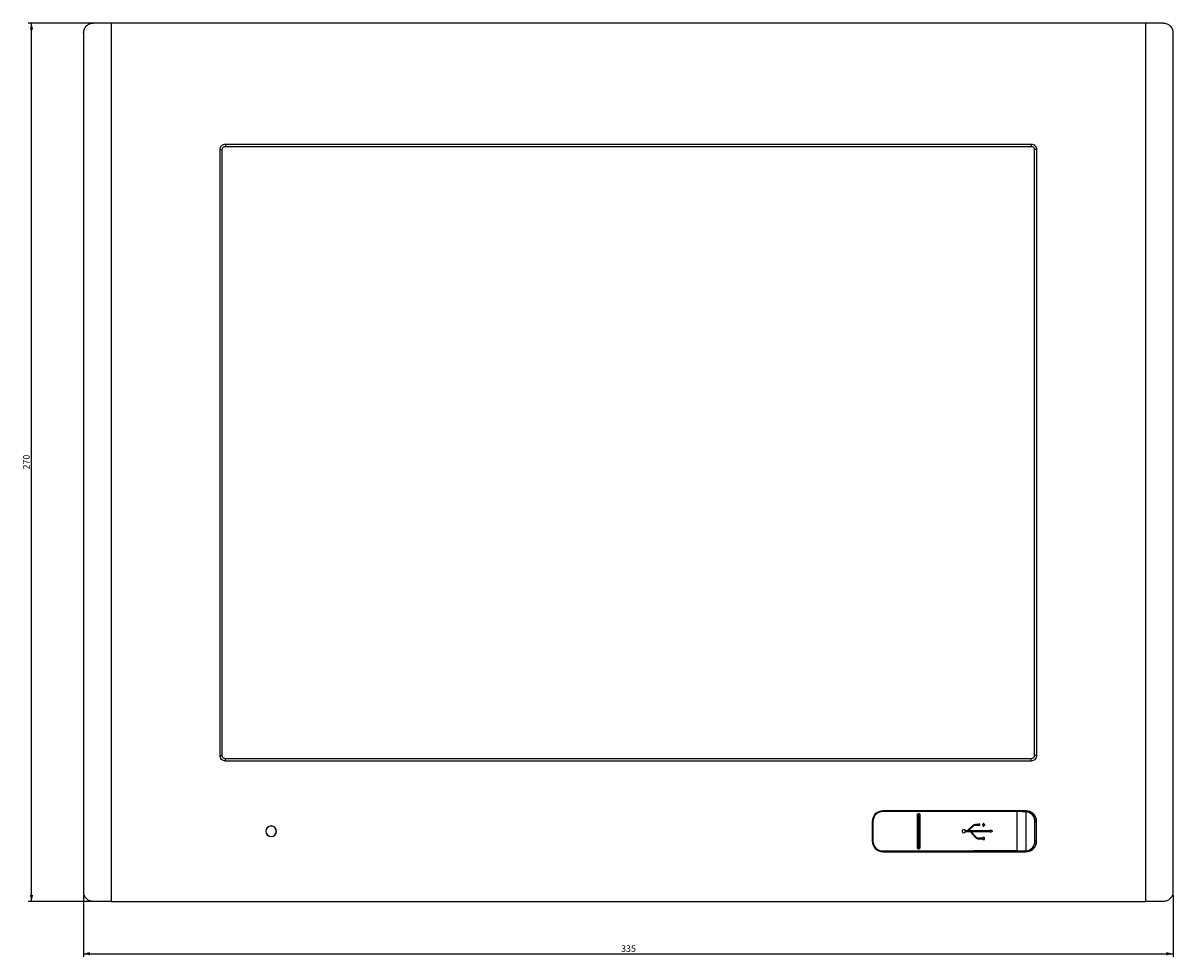
# Model space of a CAD drawing. Extents: x 87 to 1137, y 25 to 823.
# Drawn here: x 87 to 441, y 512 to 799 of the extents above; entities that cross this region are included whole.
import ezdxf

# ---------------------------------------------------------------- set-up
doc = ezdxf.new("R2010")
doc.units = 0
doc.layers.get('0').update_dxf_attribs({"linetype": 'CONTINUOUS'})
doc.styles.add('SLDTEXTSTYLE0', font='TXT', dxfattribs={"width": 0.75})
doc.dimstyles.new('SLDDIMSTYLE0', dxfattribs={"dimtxt": 2, "dimasz": 2, "dimexe": 0, "dimexo": 0.0625, "dimgap": 0.5, "dimtad": 1, "dimrnd": 1e-09, "dimzin": 12, "dimtxsty": 'SLDTEXTSTYLE0', "dimsah": 1, "dimcen": 0.09, "dimazin": 3, "dimtfac": 1, "dimtofl": 0, "dimtmove": 0, "dimatfit": 3, "dimtolj": 1, "dimtzin": 12})

# ---------------------------------------------------------------- blocks, each defined once
blk = doc.blocks.new('_D_4')
at = {"color": 7, "linetype": 'CONTINUOUS'}
for p, q in [((106.06, 530.59), (106.06, 511.57)), ((441.06, 530.59), (441.06, 511.57)), ((106.06, 512.57), (441.06, 512.57))]:
    blk.add_line(p, q, dxfattribs=at)
for points in [[(106.06, 512.57), (108.06, 512.06), (108.06, 513.07)], [(441.06, 512.57), (439.06, 513.07), (439.06, 512.06)]]:
    blk.add_solid(points, dxfattribs=at)
at = {"color": 7, "linetype": 'CONTINUOUS', "insert": (271.34, 515.14), "char_height": 2, "attachment_point": 1, "style": 'SLDTEXTSTYLE0'}
blk.add_mtext('335', dxfattribs=at)
blk = doc.blocks.new('_D_5')
at = {"color": 7, "linetype": 'CONTINUOUS'}
for p, q in [((113.53, 798.59), (89.03, 798.59)), ((90.03, 528.59), (90.03, 798.59)), ((113.53, 528.59), (89.03, 528.59))]:
    blk.add_line(p, q, dxfattribs=at)
for points in [[(90.03, 798.59), (89.52, 796.59), (90.54, 796.59)], [(90.03, 528.59), (90.54, 530.59), (89.52, 530.59)]]:
    blk.add_solid(points, dxfattribs=at)
at = {"color": 7, "linetype": 'CONTINUOUS', "insert": (87.45, 661.38), "char_height": 2, "attachment_point": 1, "rotation": 90, "style": 'SLDTEXTSTYLE0'}
blk.add_mtext('270', dxfattribs=at)

msp = doc.modelspace()

# ---------------------------------------------------------------- linework, layer by layer
at = {"color": 7, "linetype": 'CONTINUOUS'}
for p, q in [((114.53, 798.593), (109.059, 798.593)), ((114.53, 798.593), (114.53, 528.593)), ((432.589, 798.593), (114.53, 798.593)), ((432.589, 798.593), (432.589, 528.593)), ((438.059, 798.593), (432.589, 798.593)), ((106.059, 795.593), (106.059, 531.593)), ((441.059, 795.593), (441.059, 531.593)), ((149.709, 761.393), (397.409, 761.393)), ((149.709, 761.393), (149.709, 760.693)), ((149.709, 760.693), (397.409, 760.693)), ((397.409, 761.393), (397.409, 760.693)), ((148.009, 573.493), (148.009, 759.693)), ((148.01, 759.693), (148.709, 759.693)), ((148.709, 573.493), (148.709, 759.693)), ((399.109, 759.693), (398.409, 759.693)), ((398.409, 759.693), (398.409, 573.493)), ((399.109, 759.693), (399.109, 573.493)), ((148.009, 573.493), (148.709, 573.493)), ((399.109, 573.493), (398.409, 573.493)), ((149.709, 571.793), (149.709, 572.493)), ((397.409, 572.493), (149.709, 572.493)), ((397.409, 571.793), (149.709, 571.793)), ((397.409, 571.793), (397.409, 572.493)), ((395.834, 556.468), (351.834, 556.468)), ((351.834, 556.243), (351.834, 556.443)), ((351.834, 556.443), (393.07, 556.443)), ((362.984, 556.243), (351.834, 556.243)), ((362.499, 555.343), (362.723, 555.343)), ((362.499, 545.043), (362.499, 555.343)), ((362.723, 545.043), (362.723, 555.343)), ((362.946, 555.343), (362.723, 555.343)), ((363.17, 555.343), (362.946, 555.343)), ((362.946, 555.343), (362.946, 545.043)), ((393.07, 556.243), (362.984, 556.243)), ((363.17, 555.343), (363.17, 545.043)), ((395.834, 556.443), (393.07, 556.443)), ((393.07, 556.243), (393.07, 544.143)), ((395.844, 556.189), (395.844, 544.197)), ((348.559, 553.193), (348.559, 547.193)), ((348.584, 553.193), (348.584, 547.193)), ((348.784, 553.193), (348.584, 553.193)), ((348.784, 553.193), (348.784, 547.193)), ((379.555, 551.974), (377.739, 550.293)), ((378.034, 550.293), (379.691, 551.827)), ((381.217, 552.293), (380.37, 552.293)), ((380.37, 552.093), (381.217, 552.093)), ((382.428, 552.293), (382.428, 552.093)), ((382.714, 552.293), (382.428, 552.293)), ((382.428, 552.093), (382.714, 552.093)), ((382.714, 552.579), (382.714, 552.293)), ((382.914, 552.579), (382.714, 552.579)), ((382.714, 552.093), (382.714, 551.807)), ((382.714, 551.807), (382.914, 551.807)), ((382.914, 552.293), (382.914, 552.579)), ((383.2, 552.293), (382.914, 552.293)), ((382.914, 552.093), (383.2, 552.093)), ((382.914, 551.807), (382.914, 552.093)), ((383.2, 552.093), (383.2, 552.293)), ((398.617, 547.193), (398.617, 553.193)), ((399.084, 547.193), (399.084, 553.193)), ((399.109, 547.193), (399.109, 553.193)), ((377.739, 550.293), (377.229, 550.293)), ((377.229, 550.093), (378.662, 550.093)), ((384.834, 550.293), (378.034, 550.293)), ((378.662, 550.093), (380.36, 548.258)), ((378.934, 550.093), (384.834, 550.093)), ((380.507, 548.394), (378.934, 550.093)), ((383.064, 548.274), (382.564, 548.274)), ((382.564, 548.274), (382.564, 548.074)), ((383.064, 547.714), (383.064, 548.274)), ((384.834, 550.493), (384.834, 550.293)), ((385.659, 550.193), (384.834, 550.493)), ((384.834, 549.893), (385.659, 550.193)), ((384.834, 550.093), (384.834, 549.893)), ((348.784, 547.193), (348.584, 547.193)), ((362.499, 545.043), (362.723, 545.043)), ((362.723, 545.043), (362.946, 545.043)), ((363.17, 545.043), (362.946, 545.043)), ((382.564, 548.074), (381.24, 548.074)), ((381.24, 547.874), (382.564, 547.874)), ((382.564, 547.874), (382.564, 547.714)), ((382.564, 547.714), (383.064, 547.714)), ((351.834, 544.143), (362.984, 544.143)), ((351.834, 544.143), (351.834, 543.943)), ((393.074, 543.943), (351.834, 543.943)), ((351.834, 543.918), (395.834, 543.918)), ((362.984, 544.143), (379.824, 544.143)), ((362.984, 544.119), (379.824, 544.143)), ((393.07, 544.143), (379.824, 544.143)), ((393.074, 543.943), (395.834, 543.943)), ((114.53, 528.593), (109.059, 528.593)), ((114.53, 528.593), (432.589, 528.593)), ((438.059, 528.593), (432.589, 528.593))]:
    msp.add_line(p, q, dxfattribs=at)
at = {"color": 1, "linetype": 'CONTINUOUS'}
msp.add_line((362.984, 556.295), (365.149, 556.329), dxfattribs=at)
at = {"color": 7, "linetype": 'CONTINUOUS', "flags": 128}
for points in [[(395.704, 556.196), (395.708, 556.244), (395.716, 556.291), (395.728, 556.333), (395.744, 556.371), (395.764, 556.401), (395.786, 556.424), (395.81, 556.438), (395.834, 556.443)], [(395.844, 556.189), (395.849, 556.238), (395.86, 556.286), (395.875, 556.33), (395.894, 556.368), (395.917, 556.399), (395.942, 556.422), (395.968, 556.435), (395.995, 556.439)], [(362.938, 544.745), (362.929, 544.777), (362.92, 544.809), (362.911, 544.839), (362.902, 544.869), (362.894, 544.897), (362.886, 544.923), (362.879, 544.947), (362.873, 544.969)], [(395.704, 544.19), (395.708, 544.142), (395.716, 544.095), (395.728, 544.053), (395.744, 544.015), (395.764, 543.984), (395.786, 543.962), (395.81, 543.948), (395.834, 543.943)], [(395.844, 544.197), (395.849, 544.148), (395.86, 544.1), (395.875, 544.056), (395.894, 544.018), (395.917, 543.987), (395.942, 543.964), (395.968, 543.951), (395.995, 543.947)]]:
    msp.add_lwpolyline(points, dxfattribs=at)
at = {"color": 7, "linetype": 'CONTINUOUS'}
for centre, radius, start, end in [((351.834, 553.193), 3.275, 90, 180), ((351.834, 553.193), 3.25, 90, 180), ((351.834, 553.193), 3.05, 90, 180), ((395.64, 553.698), 2.498, 85.32069, 88.52762), ((395.834, 553.193), 3.275, 0, 90), ((395.834, 553.192), 3.251, 87.15964, 90.00367), ((163.709, 550.193), 1.65, 0, 180), ((163.709, 550.193), 1.6, 0, 180), ((380.37, 551.093), 1.2, 90, 132.78559), ((380.37, 551.093), 1, 90, 132.78559), ((381.446, 552.193), 0.25, 203.57818, 156.42182), ((163.709, 550.193), 1.65, 180, 0), ((163.709, 550.193), 1.6, 180, 0), ((376.739, 550.193), 0.5, 11.53696, 348.46304), ((381.24, 549.074), 1.2, 222.78559, 270), ((381.24, 549.074), 1, 222.78559, 270), ((351.834, 547.193), 3.275, 180, 270), ((351.834, 547.193), 3.25, 180, 270), ((351.834, 547.193), 3.05, 180, 270), ((395.834, 547.193), 3.275, 270, 0), ((395.638, 546.723), 2.534, 271.49777, 274.66002), ((395.834, 547.202), 3.259, 270.00589, 272.83924)]:
    msp.add_arc(centre, radius, start, end, dxfattribs=at)
for centre, major_axis, ratio, start_param, end_param in [((395.625, 553.214), (2.528, -1.61), 0.993931, 0.5628006, 2.0619217), ((398.784, 553.193), (0.301, 0), 0.0016865, 4.1243715, 6.280226), ((362.825, 545.055), (-0.334, 0.092), 0.9302682, 2.1562809, 3.3897894), ((395.626, 547.173), (2.472, 1.693), 0.9943086, 4.187326, 5.6868034), ((398.784, 547.193), (0.301, 0), 0.0014973, 0.0033414, 2.1588333)]:
    msp.add_ellipse(centre, major_axis=major_axis, ratio=ratio, start_param=start_param, end_param=end_param, dxfattribs=at)
for points, knots in [([(106.059, 795.593), (106.073, 795.809), (106.101, 796.246), (106.382, 797.046), (106.966, 797.834), (107.913, 798.461), (108.677, 798.549), (109.059, 798.593)], [0, 0, 0, 0, 0.1239196, 0.2504131, 0.5001612, 0.7502759, 1, 1, 1, 1]), ([(438.059, 798.593), (438.441, 798.549), (439.206, 798.461), (440.152, 797.834), (440.737, 797.046), (441.018, 796.246), (441.046, 795.809), (441.059, 795.593)], [0, 0, 0, 0, 0.2497602, 0.4997205, 0.7494005, 0.8763509, 1, 1, 1, 1]), ([(148.01, 759.693), (148.035, 759.916), (148.086, 760.361), (148.479, 760.923), (149.041, 761.316), (149.487, 761.367), (149.709, 761.393)], [0, 0, 0, 0, 0.2499935, 0.499996, 0.7499976, 1, 1, 1, 1]), ([(148.709, 759.693), (148.724, 759.824), (148.754, 760.086), (148.986, 760.417), (149.316, 760.648), (149.578, 760.678), (149.709, 760.693)], [0, 0, 0, 0, 0.2500015, 0.4999993, 0.7499985, 1, 1, 1, 1]), ([(397.409, 761.393), (397.632, 761.367), (398.078, 761.316), (398.639, 760.923), (399.032, 760.361), (399.084, 759.916), (399.109, 759.693)], [0, 0, 0, 0, 0.24999504, 0.5, 0.75000496, 1, 1, 1, 1]), ([(397.409, 760.693), (397.54, 760.678), (397.802, 760.648), (398.133, 760.417), (398.364, 760.086), (398.394, 759.824), (398.409, 759.693)], [0, 0, 0, 0, 0.2500032, 0.5, 0.7499968, 1, 1, 1, 1]), ([(149.709, 571.793), (149.487, 571.819), (149.041, 571.87), (148.479, 572.263), (148.086, 572.825), (148.035, 573.27), (148.01, 573.493)], [0, 0, 0, 0, 0.2500007, 0.5000019, 0.7500015, 1, 1, 1, 1]), ([(149.709, 572.493), (149.578, 572.508), (149.316, 572.538), (148.986, 572.769), (148.754, 573.1), (148.724, 573.362), (148.709, 573.493)], [0, 0, 0, 0, 0.2500016, 0.5000025, 0.7499994, 1, 1, 1, 1]), ([(399.109, 573.493), (399.084, 573.27), (399.032, 572.825), (398.639, 572.263), (398.078, 571.87), (397.632, 571.819), (397.409, 571.793)], [0, 0, 0, 0, 0.25, 0.5000021, 0.7500066, 1, 1, 1, 1]), ([(398.409, 573.493), (398.394, 573.362), (398.364, 573.1), (398.133, 572.769), (397.802, 572.538), (397.54, 572.508), (397.409, 572.493)], [0, 0, 0, 0, 0.2500023, 0.4999982, 0.7499968, 1, 1, 1, 1]), ([(360.133, 556.293), (360.133, 556.31), (360.134, 556.343), (360.134, 556.383), (360.134, 556.415), (360.136, 556.427), (360.136, 556.434)], [0, 0, 0, 0, 0.2521489, 0.4999883, 0.7485054, 1, 1, 1, 1]), ([(362.499, 555.343), (362.504, 555.385), (362.515, 555.471), (362.596, 555.575), (362.707, 555.641), (362.835, 555.662), (362.962, 555.641), (363.073, 555.575), (363.154, 555.47), (363.164, 555.385), (363.17, 555.343)], [0, 0, 0, 0, 0.1251121, 0.250349, 0.375411, 0.5004982, 0.6255275, 0.7504497, 0.8752415, 1, 1, 1, 1]), ([(362.723, 555.343), (362.723, 555.351), (362.725, 555.367), (362.738, 555.387), (362.755, 555.402), (362.782, 555.415), (362.817, 555.422), (362.856, 555.421), (362.892, 555.414), (362.916, 555.4), (362.931, 555.386), (362.939, 555.373), (362.945, 555.359), (362.946, 555.348), (362.946, 555.343)], [0, 0, 0, 0, 0.08150979, 0.15636513, 0.22962131, 0.30476995, 0.44646398, 0.57663084, 0.69134007, 0.79967335, 0.84903674, 0.89794304, 0.94771251, 1, 1, 1, 1]), ([(362.984, 556.243), (362.984, 556.253), (362.984, 556.27), (362.984, 556.287), (362.984, 556.295)], [0, 0, 0, 0, 0.56000751, 1, 1, 1, 1]), ([(365.149, 556.329), (367.028, 556.364), (371.32, 556.443), (378.142, 556.441), (385.57, 556.443), (390.584, 556.443), (393.07, 556.443)], [0, 0, 0, 0, 0.2019718, 0.46123, 0.7328972, 1, 1, 1, 1]), ([(393.07, 556.243), (393.07, 556.269), (393.071, 556.322), (393.071, 556.388), (393.071, 556.434), (393.07, 556.44), (393.07, 556.443)], [0, 0, 0, 0, 0.2501572, 0.4999596, 0.7504373, 1, 1, 1, 1]), ([(395.704, 556.196), (395.24, 556.209), (394.409, 556.233), (393.48, 556.24), (393.07, 556.243)], [0, 0, 0, 0, 0.5596203, 1, 1, 1, 1]), ([(399.084, 553.193), (399.016, 553.69), (398.878, 554.685), (397.996, 555.71), (397.005, 556.297), (396.332, 556.392), (395.995, 556.439)], [0, 0, 0, 0, 0.27880782, 0.55846739, 0.77917334, 1, 1, 1, 1]), ([(362.938, 544.745), (362.881, 544.737), (362.766, 544.72), (362.615, 544.79), (362.517, 544.907), (362.505, 544.998), (362.499, 545.043)], [0, 0, 0, 0, 0.2800949, 0.5596673, 0.7798814, 1, 1, 1, 1]), ([(362.873, 544.969), (362.857, 544.967), (362.825, 544.963), (362.778, 544.97), (362.742, 544.991), (362.725, 545.019), (362.723, 545.035), (362.723, 545.043)], [0, 0, 0, 0, 0.2506066, 0.5010973, 0.7497757, 0.8749338, 1, 1, 1, 1]), ([(362.946, 545.043), (362.945, 545.032), (362.941, 545.011), (362.915, 544.981), (362.889, 544.973), (362.873, 544.969)], [0, 0, 0, 0, 0.2796314, 0.5600191, 1, 1, 1, 1]), ([(395.995, 543.947), (396.423, 544.017), (397.279, 544.157), (398.293, 544.958), (398.958, 546.019), (399.042, 546.802), (399.084, 547.193)], [0, 0, 0, 0, 0.2802575, 0.5601116, 0.7802096, 1, 1, 1, 1]), ([(362.984, 544.119), (362.984, 544.123), (362.984, 544.131), (362.984, 544.139), (362.984, 544.143)], [0, 0, 0, 0, 0.5600136, 1, 1, 1, 1]), ([(393.07, 544.143), (393.592, 544.148), (394.523, 544.156), (395.343, 544.179), (395.704, 544.19)], [0, 0, 0, 0, 0.5596165, 1, 1, 1, 1]), ([(393.07, 544.143), (393.071, 544.127), (393.072, 544.088), (393.072, 544.039), (393.073, 543.998), (393.073, 543.969), (393.074, 543.947), (393.074, 543.944), (393.074, 543.943)], [0, 0, 0, 0, 0.1543371, 0.3720093, 0.5051569, 0.6542299, 0.8191487, 1, 1, 1, 1]), ([(109.059, 528.593), (108.677, 528.637), (107.913, 528.724), (106.966, 529.352), (106.381, 530.14), (106.101, 530.94), (106.073, 531.377), (106.059, 531.593)], [0, 0, 0, 0, 0.2497338, 0.499856, 0.7495912, 0.8761931, 1, 1, 1, 1]), ([(441.059, 531.593), (441.046, 531.377), (441.018, 530.94), (440.737, 530.14), (440.152, 529.352), (439.206, 528.724), (438.441, 528.637), (438.059, 528.593)], [0, 0, 0, 0, 0.1234728, 0.2505923, 0.5002626, 0.7502329, 1, 1, 1, 1])]:
    msp.add_open_spline(points, degree=3, knots=knots, dxfattribs=at)

# ---------------------------------------------------------------- dimensions: what is measured, and where the dimension line sits
dim = msp.add_linear_dim(base=(90.032, 798.593), p1=(114.53, 528.593), p2=(114.53, 798.593), angle=90, dimstyle='SLDDIMSTYLE0', dxfattribs=at)
dim.commit()
dim.dimension.update_dxf_attribs({"geometry": '_D_5', "text_midpoint": (90.032, 663.593), "dimtype": 160})
dim = msp.add_linear_dim(base=(441.059, 512.566), p1=(106.059, 531.593), p2=(441.059, 531.593), dimstyle='SLDDIMSTYLE0', dxfattribs=at)
dim.commit()
dim.dimension.update_dxf_attribs({"geometry": '_D_4', "text_midpoint": (273.559, 512.566), "dimtype": 160})

doc.saveas('drawing.dxf')
